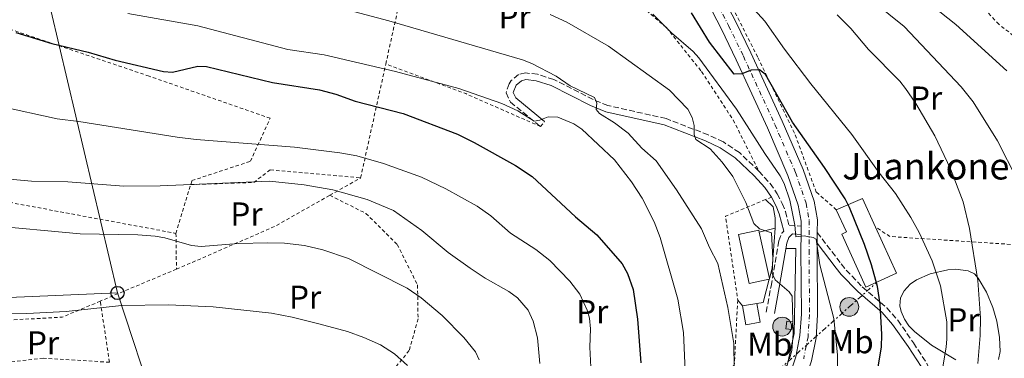
# Model space of a CAD drawing. Units: metres. Extents: x 603408 to 606835, y 4770857 to 4773222.
# Drawn here: x 605651 to 605949, y 4772270 to 4772373 of the extents above; entities that cross this region are included whole.
import ezdxf
from ezdxf.enums import TextEntityAlignment as Align

# ---------------------------------------------------------------- set-up
doc = ezdxf.new("R2010")
doc.units = ezdxf.units.M
doc.header["$MEASUREMENT"] = 0
for name, pattern in [('DGN Style 2', [1.7399219301090239, 1.043953158065414, -0.6959687720436097]), ('DGN Style 3', [2.435890702152634, 1.739921930109024, -0.6959687720436097]), ('DGN Style 4', [2.7856150101045474, 1.391937544087219, -0.6959687720436097, 0.001739921930109024, -0.6959687720436097]), ('DGN Style 7', [3.4798438602180486, 1.565929737098122, -0.6959687720436097, 0.5219765790327072, -0.6959687720436097])]:
    doc.linetypes.add(name, pattern=pattern)
for name, color, linetype, lineweight in [('Borda', 1, 'Continuous', 13), ('Camino', 7, 'DGN Style 3', 0), ('Carretera', 9, 'Continuous', 0), ('Caseta-cabaña', 1, 'Continuous', 0), ('contrucción  en ruinas', 1, 'DGN Style 3', 13), ('Curva de nivel directora', 30, 'Continuous', 30), ('Curva de nivel intermedia', 30, 'Continuous', 0), ('Edificio', 1, 'Continuous', 13), ('Eje de carretera', 7, 'DGN Style 4', 0), ('Etiqueta de uso rústico', 92, 'Continuous', 0), ('Línea  de muro-pared o tapia', 1, 'Continuous', 13), ('Línea blanca (vial)', 7, 'Continuous', 13), ('Línea de cambio de uso (parcela vista)', 92, 'Continuous', 0), ('Línea de muro de contención', 1, 'Continuous', 13), ('Línea eléctrica', 6, 'DGN Style 7', 0), ('Línea telefónica', 7, 'Continuous', 0), ('Margen derecho', 7, 'Continuous', 0), ('Poste telefónico', 7, 'Continuous', 0), ('Poste tendido eléctrico', 7, 'Continuous', 0), ('Tela metálica o alambrada', 7, 'DGN Style 2', 0), ('Texto de Borda', 7, 'Continuous', 0), ('Transformador', 7, 'Continuous', 0)]:
    doc.layers.add(name, color=color, linetype=linetype, lineweight=lineweight)
doc.styles.add('Style-Arial', font='arial.ttf')

# ---------------------------------------------------------------- blocks, each defined once
blk = doc.blocks.new('5PELE')
at = {"layer": 'Transformador', "linetype": 'Continuous', "lineweight": 0}
h = blk.add_hatch(color=9, dxfattribs=at)
edge = h.paths.add_edge_path()
edge.add_arc((-2.000000476837158e-05, 0), 0.2850000000000001, 0, 360)
at = {"layer": 'Transformador', "color": 252, "linetype": 'Continuous', "lineweight": 0}
blk.add_circle((-2.000000476837158e-05, 0), 0.2850000000000001, dxfattribs=at)
blk = doc.blocks.new('5PTT')
at = {"layer": 'contrucción  en ruinas', "color": 7, "linetype": 'Continuous', "lineweight": 30}
blk.add_circle((2.382683753967285e-05, 4.306399822235108e-05), 0.1995000005932858, dxfattribs=at)

msp = doc.modelspace()

# ---------------------------------------------------------------- linework, layer by layer
at = {"layer": 'Borda', "color": 23, "linetype": 'Continuous', "lineweight": 0, "extrusion": (0.05164288184346004, 0.04884530764167463, 0.9974703748364123), "elevation": 264823.4361210939, "flags": 128}
msp.add_lwpolyline([(3050793.719740788, -3710071.566214412), (3050790.784331311, -3710079.725642773), (3050781.742945913, -3710076.630687188)], dxfattribs=at)
at = {"layer": 'Borda', "color": 1, "linetype": 'Continuous', "lineweight": 13}
msp.add_polyline3d([(605916.4500000002, 4772296.02, 428.9900000000052), (605907.1699999999, 4772291.779999999, 429.1399999999995), (605899.8399999999, 4772307.82, 429.1399999999995), (605901.2599999999, 4772308.470000001, 429.1399999999995), (605898.2000000002, 4772315.16, 428.9900000000052), (605906.1299999999, 4772318.619999999, 428.4100000000035), (605910.0999999996, 4772309.930000001, 428.6300000000047)], close=True, dxfattribs=at)
at = {"layer": 'Borda', "color": 23, "linetype": 'Continuous', "lineweight": 0}
msp.add_polyline3d([(605910.0999999996, 4772309.930000001, 428.6300000000047), (605916.4500000002, 4772296.02, 428.9900000000052), (605907.1699999999, 4772291.779999999, 429.1399999999995), (605899.8399999999, 4772307.82, 429.1399999999995), (605901.2599999999, 4772308.470000001, 429.1399999999995), (605898.2000000002, 4772315.16, 428.9900000000052)], dxfattribs=at)
at = {"layer": 'Camino', "color": 7, "linetype": 'DGN Style 3', "lineweight": 0}
for points in [[(605874.7600000007, 4772326.86, 432.199999999997), (605868.8599999998, 4772332.480000001, 433.2700000000042), (605864.0199999984, 4772335.7, 433.9600000000065), (605859.4299999997, 4772337.840000002, 434.529999999999), (605846.6700000011, 4772342.770000001, 436.5099999999949), (605829.0699999991, 4772346.740000002, 439.5099999999948), (605824.5699999997, 4772348.53, 440.029999999999), (605812.6700000018, 4772354.619999999, 440.8200000000071), (605807.7399999988, 4772356.180000002, 441.2700000000042), (605804.12, 4772356.600000001, 441.8300000000019), (605801.980000001, 4772356.070000002, 442.1399999999994), (605799.8199999996, 4772354.300000002, 442.5700000000071), (605799.14, 4772353.32, 442.7200000000012), (605798.2500000005, 4772350.550000001, 443.3099999999977), (605799.5500000013, 4772347.770000001, 443.8600000000008), (605808.6499999985, 4772340.340000001, 445.6499999999943)], [(605874.7600000007, 4772326.86, 432.199999999997), (605878.1499999971, 4772323.130000002, 431.4700000000013), (605880.3199999996, 4772320.040000001, 431.0700000000071), (605881.8299999983, 4772317.029999999, 430.8399999999967), (605882.8000000007, 4772314.609999999, 430.7200000000012), (605883.879999998, 4772310.470000002, 430.8300000000018), (605887.5500000004, 4772310.230000001, 429.8699999999953)], [(605876.9800000002, 4772284.199999999, 436.2400000000052), (605878.4499999988, 4772292.040000003, 435.0099999999948), (605880.7600000021, 4772305.770000001, 431.6600000000037), (605881.6799999987, 4772308.100000001, 431.1199999999955), (605882.2699999987, 4772308.740000002, 430.8600000000007)], [(605892.4299999998, 4772308.300000002, 430.0800000000017), (605899.6799999987, 4772298.770000001, 427.1499999999942), (605901.1999999986, 4772296.92, 426.729999999996), (605906.050000001, 4772291.850000001, 426.2799999999988), (605913.4499999994, 4772285.480000001, 424.1199999999955), (605916.8099999989, 4772281.710000002, 423.2299999999959), (605921.5699999998, 4772274.87, 421.8899999999996), (605925.629999999, 4772268.66, 420.3200000000071), (605926.5100000018, 4772266.680000001, 419.9400000000023)]]:
    msp.add_polyline3d(points, dxfattribs=at)
at = {"layer": 'Carretera', "color": 9, "linetype": 'Continuous', "lineweight": 0}
for points in [[(605862.0699999998, 4772383.190000001, 422.429999999993), (605867.7899999997, 4772372.019999999, 423.9100000000035), (605872.2800000003, 4772362.699999998, 424.8099999999977), (605881.8400000001, 4772341.980000001, 426.6300000000047), (605888.1299999999, 4772327.310000001, 427.9499999999971), (605891.449999999, 4772317.790000001, 428.8800000000047), (605892.4600000016, 4772312.09, 429.6499999999942), (605892.4300000003, 4772308.300000001, 429.9499999999971), (605892.4100000003, 4772305.029999998, 430.2100000000065), (605892.39, 4772302.890000002, 430.3800000000047), (605892.550000001, 4772283.390000001, 432.6499999999942), (605892.0599999992, 4772276.42, 433.2700000000041), (605890.6900000013, 4772269.449999999, 433.8899999999995)], [(605883.9099999998, 4772264.529999999, 434.5099999999948), (605885.9499999982, 4772270.689999999, 433.8899999999995), (605887.2000000001, 4772277.06, 433.2700000000041), (605887.6499999992, 4772283.540000002, 432.6499999999942), (605887.4899999984, 4772302.890000002, 430.3800000000047), (605887.5300000008, 4772307.720000002, 429.9700000000012), (605887.5500000009, 4772310.23, 429.7700000000041), (605887.5599999976, 4772311.680000001, 429.6499999999942), (605886.6999999993, 4772316.540000002, 428.8800000000047), (605883.5599999989, 4772325.540000001, 427.9499999999971), (605877.3700000019, 4772339.98, 426.6300000000047), (605867.8500000022, 4772360.609999998, 424.8099999999977), (605863.3999999975, 4772369.84, 423.9100000000035), (605857.7499999992, 4772380.890000001, 422.429999999993)]]:
    msp.add_polyline3d(points, dxfattribs=at)
at = {"layer": 'Caseta-cabaña', "color": 1, "linetype": 'Continuous', "lineweight": 0}
msp.add_polyline3d([(605885.0199999996, 4772281.230000001, 437.3699999999953), (605884.7000000002, 4772278.890000001, 437.5099999999948), (605882.8700000001, 4772279.140000001, 437.3699999999953), (605883.1900000004, 4772281.480000001, 437.2200000000012)], close=True, dxfattribs=at)
msp.add_polyline3d([(605884.7000000002, 4772278.890000001, 437.5099999999948), (605882.8700000001, 4772279.140000001, 437.3699999999953), (605883.1900000004, 4772281.480000001, 437.2200000000012), (605885.0199999996, 4772281.230000001, 437.3699999999953), (605884.7000000002, 4772278.890000001, 437.5099999999948)], dxfattribs=at)
at = {"layer": 'Curva de nivel directora', "color": 30, "linetype": 'Continuous', "lineweight": 30, "flags": 128}
for points, elevation in [([(605909.2499999995, 4772257.92), (605911.8800000004, 4772273.560000002), (605912.03, 4772277.390000001), (605911.5099999993, 4772286.600000001), (605910.650000001, 4772291.980000001), (605908.8899999997, 4772298.529999999), (605906.7500000006, 4772304.680000001), (605902.1799999997, 4772315.900000001), (605900.8699999999, 4772318.440000001), (605894.6499999993, 4772327.970000001), (605884.9499999987, 4772341.67), (605876.8099999981, 4772356.070000002), (605874.9199999993, 4772357.520000001), (605872.3800000002, 4772357.439999999), (605869.5999999996, 4772356.330000001), (605867.2599999994, 4772356.210000004), (605859.7699999993, 4772365.949999999), (605854.3800000002, 4772374.800000003)], 425), ([(605649.8599999989, 4772368.800000001), (605660.7499999988, 4772365.530000002), (605671.719999999, 4772362.869999999), (605679.8999999998, 4772360.430000001), (605694.5699999994, 4772357.03), (605697.2999999984, 4772356.850000001), (605704.9400000006, 4772358.670000001), (605707.5899999993, 4772358.550000001), (605727.5099999993, 4772353.680000001), (605741.7499999995, 4772351.470000002), (605746.7000000004, 4772350.210000001), (605752.5199999987, 4772348.09), (605767.0799999986, 4772344.310000001), (605783.4899999994, 4772338.080000001), (605788.5999999989, 4772335.580000003), (605801.1299999993, 4772328.529999999), (605806.1499999996, 4772325.230000001), (605819.2099999997, 4772313.030000002), (605825.7199999986, 4772307.539999999), (605833.3699999996, 4772298.830000001), (605835.0100000004, 4772295.880000001), (605836.6899999988, 4772291.020000001), (605838.0299999999, 4772282), (605839.009999999, 4772268.779999999)], 450)]:
    msp.add_lwpolyline(points, dxfattribs=dict(at, elevation=elevation))
at = {"layer": 'Curva de nivel intermedia', "color": 30, "linetype": 'Continuous', "lineweight": 0, "flags": 128}
for points, elevation in [([(605863.8500000008, 4772386.269999999), (605876.550000001, 4772372.27), (605882.49, 4772363.779999998), (605890.4500000017, 4772353.32), (605902.8900000004, 4772337.949999999), (605911.2200000009, 4772326.390000001), (605916.1400000006, 4772320.140000002), (605920.7699999998, 4772312.779999998), (605923.2700000008, 4772308.270000001), (605927.2300000016, 4772299.680000001), (605929.7400000016, 4772292.109999999), (605931.6100000002, 4772281.289999999), (605931.6799999997, 4772276.099999999), (605931.4200000003, 4772273.56), (605929.9699999996, 4772264.59)], 420), ([(605905.3500000014, 4772381.59), (605918.6999999998, 4772370.619999998), (605936.0200000004, 4772352.350000001), (605939.6500000004, 4772347.88), (605946.9800000016, 4772336.069999999), (605952.9100000015, 4772324.320000002)], 410), ([(605924.1400000004, 4772379.470000001), (605934.3700000007, 4772371.249999999), (605949.78, 4772357.27)], 405.0000000000002), ([(605867.350000001, 4772259.609999998), (605867.1900000002, 4772274.7), (605865.3300000004, 4772285.529999999), (605862.2999999997, 4772298.890000002), (605859.7800000005, 4772303.71), (605857.4100000013, 4772309.380000001), (605849.8300000017, 4772321.179999998), (605843.6200000001, 4772330.019999999), (605839.3200000018, 4772333.81), (605835.1399999999, 4772338.32), (605831.0100000014, 4772341.469999999), (605826.5000000009, 4772344.310000001), (605825.4600000015, 4772345.52), (605825.6800000005, 4772347.429999998), (605824.9600000009, 4772349.130000002), (605817.6000000003, 4772352.730000001), (605813.3500000013, 4772355.649999999), (605805.9900000008, 4772359.429999999), (605803.1900000002, 4772360.550000001), (605762.7500000013, 4772372.399999999), (605743.3000000007, 4772377.5)], 440.0000000000001), ([(605852.9400000009, 4772254.919999998), (605851.9700000008, 4772278.02), (605850.1800000004, 4772288.140000001), (605844.8700000019, 4772306.8), (605843.0400000013, 4772311.529999999), (605839.4699999995, 4772318.659999999), (605836.2300000006, 4772323.579999999), (605831.100000001, 4772330.289999999), (605821.1699999999, 4772339.539999999), (605818.7100000012, 4772341.149999999), (605813.9100000003, 4772343.210000001), (605811.02, 4772343.32), (605808.4299999995, 4772342.31), (605806.7199999995, 4772342.039999999), (605801.8200000002, 4772345.159999999), (605796.9299999995, 4772347.350000001), (605783.9200000007, 4772351.859999998), (605764.7899999998, 4772357.050000001), (605743.1199999996, 4772362.06), (605732.2000000008, 4772363.720000001), (605704.9200000004, 4772370.810000001), (605683.6900000006, 4772374.630000001)], 445), ([(605884.05, 4772270.010000001), (605884.7100000017, 4772272.519999999), (605885.1699999999, 4772277.720000001), (605884.8700000005, 4772289.05), (605883.9200000004, 4772290.310000001), (605879.6500000012, 4772293.929999999), (605878.7400000015, 4772295.829999999), (605878.9800000007, 4772300.4), (605878.5899999995, 4772308.179999999), (605874.9800000021, 4772309.37), (605873.1900000017, 4772311.010000001), (605870.7999999999, 4772317.41), (605866.9100000008, 4772325.199999999), (605863.6200000006, 4772329.550000001), (605860.0300000008, 4772333.59), (605855.6699999999, 4772336.429999999), (605855.2099999995, 4772337.939999999), (605855.1700000016, 4772340.689999999), (605854.5700000003, 4772343.109999999), (605853.2400000005, 4772345.619999997), (605847.7500000007, 4772351.42), (605829.2600000014, 4772364.710000001), (605816.5800000011, 4772371.99), (605811.6000000011, 4772374.279999999)], 435), ([(605898.5099999994, 4772265.929999999), (605898.5499999997, 4772271.269999999), (605897.4500000001, 4772282.199999999), (605893.2600000014, 4772298.529999999), (605892.1200000013, 4772306.31), (605891.1800000003, 4772306.789999999), (605888.4800000002, 4772307.239999999), (605885.9800000013, 4772306.96), (605885.6799999995, 4772310.489999999), (605884.1100000005, 4772318.119999998), (605882.4200000007, 4772323.08), (605881.2300000016, 4772325.420000001), (605876.5399999999, 4772332.189999999), (605867.9800000014, 4772345.640000001), (605856.5900000009, 4772361.15), (605854.8400000008, 4772363.09), (605848.3400000008, 4772368.74), (605842.620000001, 4772374.4)], 430.0000000000001), ([(605898.4600000003, 4772374.21), (605902.5900000009, 4772370.050000001), (605907.9700000011, 4772363.649999999), (605917.39, 4772354.069999999), (605919.1900000017, 4772351.869999999), (605922.3200000009, 4772347.29), (605928.0499999997, 4772337.58), (605932.7500000002, 4772327.539999999), (605936.6200000015, 4772317.600000001), (605938.5400000016, 4772309.470000001)], 415.0000000000002), ([(605644.7900000018, 4772346.579999999), (605662.2900000011, 4772342.720000001), (605668.9299999997, 4772341.939999999), (605698.6300000006, 4772337.15), (605704.4000000019, 4772336.440000001), (605734.1800000012, 4772334.100000001), (605747.8899999995, 4772332.380000001), (605753.0400000017, 4772331.489999999), (605761.1500000008, 4772329.130000001), (605772.670000001, 4772325.019999999), (605779.9700000011, 4772321.539999999), (605789.4600000017, 4772316.27), (605793.6000000013, 4772313.33), (605799.5900000016, 4772308.08), (605807.2500000015, 4772303.17), (605811.4700000016, 4772299.800000001), (605817.54, 4772293.599999999), (605820.5900000011, 4772289.57), (605822.8100000008, 4772284.800000001), (605823.47, 4772282.38), (605823.7800000006, 4772279.17), (605823.5500000004, 4772273.619999998), (605823.9600000017, 4772265.48)], 455.0000000000001), ([(605639.9100000003, 4772325.13), (605654.5799999997, 4772323.859999998), (605665.5800000012, 4772323.579999999), (605682.5300000006, 4772322.279999998), (605693.5600000012, 4772322.369999999), (605726.6100000006, 4772323.809999999), (605737.1200000005, 4772322.680000001), (605745.820000002, 4772321.23), (605756.1700000009, 4772318.3), (605764.1100000002, 4772314.96), (605772.7000000001, 4772308.890000001), (605780.6799999997, 4772302.220000001), (605787.3300000017, 4772297.470000001), (605791.8600000001, 4772294.439999999), (605799.0700000008, 4772290.470000002), (605801.7000000017, 4772288.539999999), (605804.9500000015, 4772284.73), (605806.4600000002, 4772281.449999998), (605807.740000001, 4772276.41), (605808.4500000018, 4772268.67)], 460), ([(605640.8300000011, 4772310.470000001), (605669.3499999997, 4772307.859999998), (605686.7400000017, 4772307.619999999), (605691.9699999997, 4772307.210000001), (605694.9400000004, 4772306.699999998), (605702.9600000002, 4772304.31), (605705.9000000017, 4772303.999999999), (605717.0900000011, 4772304.949999998), (605726.1600000013, 4772305.17), (605731.1600000014, 4772305.009999999), (605737.2099999998, 4772304.339999998), (605742.770000001, 4772302.99), (605750.5499999995, 4772300.369999999), (605768.240000001, 4772291.42), (605772.5100000001, 4772288.550000002), (605778.8700000015, 4772283.16), (605785.4600000007, 4772276.449999998), (605788.9600000011, 4772272.189999999), (605790.0700000019, 4772269.749999999)], 465.0000000000001), ([(605938.5400000016, 4772309.470000001), (605941.0600000008, 4772293.71), (605941.8600000008, 4772282.439999998), (605941.7400000001, 4772277.099999999), (605941.0200000004, 4772268.609999999)], 415.0000000000002), ([(605636.7400000007, 4772283.439999999), (605653.1600000004, 4772283.759999999), (605665.0800000007, 4772284.409999999), (605681.820000002, 4772286.159999999), (605695.9999999999, 4772286.359999998), (605709.5400000005, 4772285.739999999), (605727.2099999997, 4772283.859999999), (605733.4800000016, 4772282.699999999), (605741.5000000015, 4772280.659999999), (605750.27, 4772278.27), (605755.2000000009, 4772276.529999998), (605760.1800000009, 4772274.239999999), (605764.4400000012, 4772271.59), (605768.3600000016, 4772268.029999998)], 470)]:
    msp.add_lwpolyline(points, dxfattribs=dict(at, elevation=elevation))
at = {"layer": 'Edificio', "color": 51, "linetype": 'Continuous', "lineweight": 13, "extrusion": (-0.004237234259408632, 0.01912926146251336, 0.999808040176578), "elevation": 89162.94622762603, "flags": 128}
msp.add_lwpolyline([(-1623612.799900328, -4527465.415809086), (-1623612.799900328, -4527451.124937875)], dxfattribs=at)
at = {"layer": 'Edificio', "color": 51, "linetype": 'Continuous', "lineweight": 13, "flags": 128}
for points, elevation in [([(605877.9699999997, 4772294.41), (605878.0199999996, 4772294.189999999), (605877.9100000003, 4772294.16)], 439.8099999999976), ([(605874.0999999996, 4772286.84), (605875.1200000001, 4772281.140000001), (605870.79, 4772280.369999999), (605869.7699999996, 4772286.060000001)], 439.0800000000018), ([(605869.7699999996, 4772286.060000001), (605874.0999999996, 4772286.84)], 439.0800000000018)]:
    msp.add_lwpolyline(points, dxfattribs=dict(at, elevation=elevation))
at = {"layer": 'Edificio', "color": 1, "linetype": 'Continuous', "lineweight": 13, "elevation": 439.0800000000018, "flags": 128}
msp.add_lwpolyline([(605875.1200000001, 4772281.140000001), (605870.79, 4772280.369999999), (605869.7699999996, 4772286.060000001), (605874.0999999996, 4772286.84), (605875.1200000001, 4772281.140000001)], close=True, dxfattribs=at)
at = {"layer": 'Edificio', "color": 1, "linetype": 'Continuous', "lineweight": 13}
msp.add_polyline3d([(605877.9100000003, 4772294.16, 439.8099999999977), (605871.8600000005, 4772292.82, 439.8099999999977), (605868.5599999996, 4772307.65, 439.5200000000041), (605874.7300000006, 4772309.02, 439.5200000000041), (605874.8799999999, 4772308.359999999, 439.5299999999989), (605877.9699999997, 4772294.41, 439.8099999999977), (605878.0199999996, 4772294.189999999, 439.8099999999977)], close=True, dxfattribs=at)
at = {"layer": 'Edificio', "color": 51, "linetype": 'Continuous', "lineweight": 13}
msp.add_polyline3d([(605877.9100000003, 4772294.16, 439.8099999999977), (605871.8600000005, 4772292.82, 439.8099999999977), (605868.5599999996, 4772307.65, 439.5200000000041), (605874.7300000006, 4772309.02, 439.5200000000041), (605874.8799999999, 4772308.359999999, 439.5299999999989)], dxfattribs=at)
at = {"layer": 'Eje de carretera', "color": 7, "linetype": 'DGN Style 4', "lineweight": 0}
msp.add_polyline3d([(605859.9100000003, 4772382.040000002, 422.429999999993), (605865.5899999997, 4772370.930000002, 423.9100000000035), (605870.069999999, 4772361.65, 424.8099999999976), (605879.6099999989, 4772340.980000002, 426.6300000000046), (605885.8500000016, 4772326.42, 427.9499999999972), (605889.0700000003, 4772317.160000003, 428.8800000000048), (605890.0100000014, 4772311.890000001, 429.6499999999942), (605889.9399999998, 4772302.890000002, 430.3800000000046), (605890.1000000007, 4772283.460000002, 432.6499999999942), (605889.6299999991, 4772276.74, 433.2700000000042), (605888.3199999993, 4772270.070000002, 433.8899999999995)], dxfattribs=at)
at = {"layer": 'Línea  de muro-pared o tapia', "color": 1, "linetype": 'Continuous', "lineweight": 13, "elevation": 439.2700000000041, "flags": 128}
msp.add_lwpolyline([(605869.7699999996, 4772286.060000001), (605868.3600000005, 4772287.810000001)], dxfattribs=at)
at = {"layer": 'Línea  de muro-pared o tapia', "color": 1, "linetype": 'Continuous', "lineweight": 13, "extrusion": (0.2071955294369661, 0.0291531397380464, 0.9778650760839909), "elevation": 265088.9455270092, "flags": 128}
msp.add_lwpolyline([(4641320.168721662, -1236804.481388624), (4641320.168721662, -1236802.426297385)], dxfattribs=at)
at = {"layer": 'Línea blanca (vial)', "color": 7, "linetype": 'Continuous', "lineweight": 13, "extrusion": (0.0006328644964292378, 0.07942449387486011, 0.9968406839887965), "elevation": 379850.1815715487, "flags": 128}
msp.add_lwpolyline([(-567843.1472663801, -4761857.710801319), (-567843.1472663801, -4761860.228836266)], dxfattribs=at)
at = {"layer": 'Línea blanca (vial)', "color": 7, "linetype": 'Continuous', "lineweight": 13, "extrusion": (0.0004847559760913274, 0.07925760176847825, 0.996854050286978), "elevation": 378964.0181330354, "flags": 128}
msp.add_lwpolyline([(-576693.2135428354, -4760862.559174928), (-576693.2135428354, -4760865.839556006)], dxfattribs=at)
at = {"layer": 'Línea blanca (vial)', "color": 7, "linetype": 'Continuous', "lineweight": 13}
for points in [[(605887.5500000004, 4772310.230000001, 429.7700000000042), (605887.5599999971, 4772311.680000001, 429.6499999999942), (605886.6999999988, 4772316.540000003, 428.8800000000048), (605883.5599999983, 4772325.540000001, 427.9499999999972), (605877.3700000015, 4772339.980000001, 426.6300000000046), (605867.8500000017, 4772360.609999999, 424.8099999999976), (605863.3999999971, 4772369.840000001, 423.9100000000035), (605857.7499999988, 4772380.890000002, 422.429999999993), (605846.7100000014, 4772400.790000001, 419.479999999996), (605842.7699999985, 4772406.03, 418.729999999996), (605838.7099999995, 4772410.12, 418.070000000007), (605835.5399999977, 4772412.690000001, 417.6199999999955), (605830.6900000018, 4772415.810000001, 416.9900000000054), (605827.0399999997, 4772417.630000001, 416.5599999999977), (605821.6399999993, 4772419.650000001, 415.979999999996), (605815.7699999998, 4772420.99, 415.5700000000069)], [(605892.4299999998, 4772308.300000002, 429.9499999999971), (605892.4600000011, 4772312.09, 429.6499999999942), (605891.4499999986, 4772317.790000002, 428.8800000000048), (605888.1299999993, 4772327.310000001, 427.9499999999972), (605881.8399999995, 4772341.980000001, 426.6300000000046), (605872.2799999996, 4772362.699999999, 424.8099999999976), (605867.7899999992, 4772372.02, 423.9100000000035), (605862.0699999994, 4772383.190000001, 422.429999999993)], [(605883.9099999992, 4772264.53, 434.5099999999947), (605885.9499999977, 4772270.690000001, 433.8899999999995), (605887.1999999996, 4772277.060000001, 433.2700000000042), (605887.6499999987, 4772283.540000002, 432.6499999999942), (605887.4899999978, 4772302.890000002, 430.3800000000046), (605887.5300000003, 4772307.720000003, 429.9700000000012)], [(605889.6600000004, 4772266.32, 434.1799999999931), (605890.6900000008, 4772269.449999999, 433.8899999999995), (605892.0599999988, 4772276.420000001, 433.2700000000042), (605892.5500000005, 4772283.390000001, 432.6499999999942), (605892.3899999995, 4772302.890000002, 430.3800000000046), (605892.4099999998, 4772305.029999999, 430.2100000000065)]]:
    msp.add_polyline3d(points, dxfattribs=at)
at = {"layer": 'Línea de cambio de uso (parcela vista)', "color": 92, "linetype": 'Continuous', "lineweight": 0}
msp.add_polyline3d([(605934.3399999999, 4772269.710000001, 418.5200000000041), (605927.0099999999, 4772274.210000001, 420.2400000000052), (605921.8700000001, 4772278.34, 421.7400000000052), (605920.2000000002, 4772280.050000001, 422.2299999999959), (605918.8300000001, 4772282.039999999, 422.6100000000006), (605917.7999999998, 4772284.41, 422.7599999999948), (605917.4600000001, 4772286.130000001, 422.6100000000006), (605917.6500000004, 4772288.5, 422.1600000000035), (605918.7100000001, 4772290.640000001, 421.7400000000052), (605920.5099999999, 4772292.600000001, 421.4499999999971), (605922.4900000002, 4772293.960000001, 421.1900000000023), (605926.5800000001, 4772295.75, 420.2799999999989), (605931.9100000003, 4772297, 418.8099999999977), (605934.3099999996, 4772297.180000001, 418.1499999999942), (605938.0899999999, 4772296.710000001, 417.0599999999977), (605940.04, 4772295.730000001, 415.7100000000065), (605941.1100000005, 4772294.51, 415.0099999999948), (605943.6299999999, 4772290.189999999, 414.5899999999965), (605945.5599999996, 4772285.600000001, 414.25), (605946.7699999996, 4772281.449999999, 413.9799999999959), (605947.5700000003, 4772276.539999999, 413.6600000000035), (605947.7699999996, 4772272.279999999, 413.4499999999971), (605947.3099999996, 4772269.789999999, 413.5)], dxfattribs=at)
at = {"layer": 'Línea de muro de contención', "color": 1, "linetype": 'Continuous', "lineweight": 13, "extrusion": (0.02943547290730118, 0.007791742828871582, 0.9995363133365452), "elevation": 55453.64133903904, "flags": 128}
msp.add_lwpolyline([(4458376.566277811, -1806054.463010125), (4458376.566277811, -1806049.53678439)], dxfattribs=at)
at = {"layer": 'Línea de muro de contención', "color": 1, "linetype": 'Continuous', "lineweight": 13, "extrusion": (-0.3400576527451762, 0.1255721167623405, 0.931983066531397), "elevation": 393640.3134001618, "flags": 128}
msp.add_lwpolyline([(-4686698.268133087, -1010835.737282897), (-4686701.384191055, -1010836.068315725), (-4686713.114906688, -1010839.709676833)], dxfattribs=at)
at = {"layer": 'Línea de muro de contención', "color": 1, "linetype": 'Continuous', "lineweight": 13, "extrusion": (0.01031765901477071, 0.03991006563551267, 0.9991500050409969), "elevation": 197149.7839507353, "flags": 128}
msp.add_lwpolyline([(607883.470689575, -4767957.637349209), (607883.470689575, -4767964.914986189)], dxfattribs=at)
at = {"layer": 'Línea de muro de contención', "color": 1, "linetype": 'Continuous', "lineweight": 13}
for points in [[(605879.6399999997, 4772309.619999999, 433.7299999999959), (605879.7199999997, 4772312.77, 433.7299999999959), (605879.0899999999, 4772316.039999999, 432.9900000000052), (605876.7199999997, 4772318.230000001, 431.9700000000012)], [(605877.2199999997, 4772266.33, 437.6199999999953), (605883.2800000003, 4772268.050000001, 437.0299999999989), (605885.4900000002, 4772277.67, 436.6000000000058), (605885.9500000002, 4772303.4, 432.0599999999977), (605882.9100000003, 4772303.480000001, 432.0599999999977)]]:
    msp.add_polyline3d(points, dxfattribs=at)
at = {"layer": 'Línea eléctrica', "color": 6, "linetype": 'DGN Style 7', "lineweight": 0}
msp.add_polyline3d([(605728.339999999, 4772108.06, 467.929999999993), (605778.1299999999, 4772159.59, 459.9600000000065), (605829.9400000013, 4772212.21, 451.1900000000023), (605878.3500000008, 4772264.54, 436.7799999999989), (605902.120000002, 4772285.759999999, 427.8699999999953), (605910.1200000017, 4772292.869999999, 425.0800000000018)], dxfattribs=at)
at = {"layer": 'Línea telefónica', "color": 7, "linetype": 'Continuous', "lineweight": 0}
for points in [[(605282.0300000014, 4772726.310000001, 330.1600000000035), (605393.0366296408, 4772679.846105647, 347.0292999999947), (605456.4100000013, 4772653.320000002, 356.6600000000035), (605535.3099999987, 4772666.050000001, 365.8000000000029), (605562.2031963045, 4772642.731665676, 372.1679000000004), (605573.149999998, 4772633.24, 374.7599999999948), (605588.8599999992, 4772584.359999999, 400.5800000000018), (605593.9627513734, 4772570.15073876, 403.6499999999942), (605614.4899999978, 4772512.989999999, 416), (605640.0899999995, 4772461.320000002, 418.3399999999965), (605680.5899999987, 4772289.99, 469.1100000000006)], [(605680.5899999987, 4772289.99, 469.1100000000006), (605602.980000001, 4772286.689999999, 469.929999999993), (605499.13, 4772295.24, 471.1000000000058), (605435.2399999974, 4772272.220000001, 477.3300000000018), (605419.785994133, 4772265.84166839, 478.9725999999937), (605410.9833035526, 4772262.208534038, 479.9082000000053), (605354.7999999999, 4772239.019999999, 485.8800000000047), (605338.9300000002, 4772207.140000001, 489.3800000000047), (605196.3113383416, 4772171.383569843, 498.5850999999967), (605184.7699999998, 4772168.49, 499.3300000000018), (605107.7199999986, 4772136.34, 525.7400000000052), (605004.899999998, 4772094.900000001, 507.4600000000065), (604988.8400000005, 4772047.810000001, 495.0399999999936), (604973.1700000018, 4772007.83, 498.2599999999948)], [(605680.5899999987, 4772289.99, 469.1100000000006), (605692.3700000005, 4772254.090000001, 479.570000000007), (605671.2115897548, 4772141.478613934, 485.2964000000065), (605664.8799999999, 4772107.78, 487.0099999999948), (605630.2500000002, 4771994.880000002, 482.2899999999936), (605624.1799999995, 4771940.640000001, 481.3300000000018), (605614.899999999, 4771850.75, 492.4199999999983), (605621.3200000006, 4771785.13, 496.5899999999965), (605628.1099999989, 4771718.36, 488.320000000007), (605636.3099999976, 4771629.999999999, 487.2100000000065)]]:
    msp.add_polyline3d(points, dxfattribs=at)
at = {"layer": 'Margen derecho', "color": 7, "linetype": 'Continuous', "lineweight": 0}
for points in [[(605878.6000000007, 4772319.01, 431.0700000000071), (605876.579999998, 4772321.869999999, 431.4700000000013), (605873.319999999, 4772325.470000002, 432.199999999997), (605867.6099999981, 4772330.91, 433.2700000000042), (605863.0399999993, 4772333.95, 433.9600000000065), (605858.6499999972, 4772336, 434.529999999999), (605846.0900000001, 4772340.850000001, 436.5099999999949), (605828.4699999979, 4772344.820000002, 439.5099999999948), (605823.7399999984, 4772346.710000001, 440.029999999999), (605811.9099999996, 4772352.770000001, 440.8200000000071), (605807.3200000008, 4772354.220000001, 441.2700000000042), (605804.2600000009, 4772354.570000002, 441.8300000000019), (605802.8999999973, 4772354.240000002, 442.1399999999994), (605801.2999999992, 4772352.92, 442.5700000000071), (605800.3999999984, 4772350.689999999, 443.3099999999977), (605801.1700000018, 4772349.030000002, 443.8600000000008), (605809.9099999992, 4772341.890000002, 445.6499999999943)], [(605882.2699999987, 4772308.740000002, 430.8600000000007), (605880.8999999985, 4772313.980000001, 430.7200000000012), (605880.010000001, 4772316.210000002, 430.8399999999967), (605878.6000000007, 4772319.01, 431.0700000000071)], [(605879.4400000012, 4772283.740000002, 436.2400000000052), (605880.9099999998, 4772291.600000001, 435.0099999999948), (605883.1900000018, 4772305.100000001, 431.6600000000037), (605883.8299999988, 4772306.740000002, 431.1199999999955), (605884.9299999987, 4772307.930000001, 430.5500000000029), (605887.5300000003, 4772307.720000003, 429.8699999999953)], [(605892.4099999998, 4772305.029999999, 430.0800000000017), (605898.1099999994, 4772297.520000001, 427.1499999999942), (605899.6999999986, 4772295.59, 426.729999999996), (605904.6700000018, 4772290.400000002, 426.2799999999988), (605912.0500000002, 4772284.050000002, 424.1199999999955), (605915.2399999975, 4772280.460000002, 423.2299999999959), (605919.9099999992, 4772273.75, 421.8899999999996), (605923.8599999987, 4772267.699999999, 420.3200000000071), (605925.8099999977, 4772263.310000001, 419.4199999999982), (605926.2899999983, 4772261.060000001, 419), (605927.0799999973, 4772252.620000001, 417.479999999996), (605926.789999999, 4772246.76, 416.6499999999942), (605925.8500000002, 4772239.400000002, 416.1199999999954), (605922.4400000017, 4772220.990000002, 414.7700000000042), (605920.4600000011, 4772210.160000001, 414.8699999999953), (605919.2899999977, 4772205.369999999, 414.7299999999958), (605917.1199999996, 4772198.880000004, 414.5800000000019), (605913.6299999983, 4772192.230000001, 415.0399999999936), (605912.7299999997, 4772189.790000002, 415.1699999999984), (605910.2100000007, 4772179.09, 415.4600000000065)]]:
    msp.add_polyline3d(points, dxfattribs=at)
at = {"layer": 'Tela metálica o alambrada', "color": 7, "linetype": 'DGN Style 2', "lineweight": 0, "extrusion": (0.06834104360382241, 0.3098216996551517, 0.9483353922436584), "elevation": 1520401.012363451, "flags": 128}
msp.add_lwpolyline([(436442.29157406, -4543155.252596159), (436442.29157406, -4543180.121038008)], dxfattribs=at)
at = {"layer": 'Tela metálica o alambrada', "color": 7, "linetype": 'DGN Style 2', "lineweight": 0, "extrusion": (0.0683461957420347, 0.3095786290871135, 0.9484143977925129), "elevation": 1519244.148417837, "flags": 128}
msp.add_lwpolyline([(437309.5190301663, -4543421.63454733), (437309.5190301663, -4543458.854609124)], dxfattribs=at)
at = {"layer": 'Tela metálica o alambrada', "color": 7, "linetype": 'DGN Style 2', "lineweight": 0, "extrusion": (-0.2203085948913289, -0.5228239904695683, 0.823479931756983), "elevation": -2628191.889060622, "flags": 128}
msp.add_lwpolyline([(-1294901.306735585, 3815504.506602042), (-1294926.008622622, 3815505.017754508), (-1294951.829615699, 3815503.625304687)], dxfattribs=at)
at = {"layer": 'Tela metálica o alambrada', "color": 7, "linetype": 'DGN Style 2', "lineweight": 0, "elevation": 445.6499999999942, "flags": 128}
msp.add_lwpolyline([(605808.6500000004, 4772340.34), (605809.9100000003, 4772341.890000001)], dxfattribs=at)
at = {"layer": 'Tela metálica o alambrada', "color": 7, "linetype": 'DGN Style 2', "lineweight": 0, "extrusion": (0.05472373003553158, 0.3612507088696675, 0.9308615572211375), "elevation": 1757577.797734486, "flags": 128}
msp.add_lwpolyline([(115997.0961149615, -4476523.872625006), (115996.5072443815, -4476528.662262931), (115908.0226902565, -4476525.460047861)], dxfattribs=at)
at = {"layer": 'Tela metálica o alambrada', "color": 7, "linetype": 'DGN Style 2', "lineweight": 0, "extrusion": (0.08717643269928023, 0.2880527765511862, 0.9536382267416614), "elevation": 1427921.836404364, "flags": 128}
msp.add_lwpolyline([(802642.9822810817, -4523118.17791492), (802642.9822810816, -4523134.359716428)], dxfattribs=at)
at = {"layer": 'Tela metálica o alambrada', "color": 7, "linetype": 'DGN Style 2', "lineweight": 0, "extrusion": (0.196150600196784, 0.1110048412838247, 0.974270428194346), "elevation": 649015.4019728437, "flags": 128}
msp.add_lwpolyline([(3855019.417837354, -2803491.599162019), (3855019.417837354, -2803502.602693271)], dxfattribs=at)
at = {"layer": 'Tela metálica o alambrada', "color": 7, "linetype": 'DGN Style 2', "lineweight": 0, "extrusion": (-0.2042360607723298, 0.6889799111888176, 0.6954094574122861), "elevation": 3164636.83871903, "flags": 128}
msp.add_lwpolyline([(-1937047.943341753, -3061798.499955031), (-1937080.15661339, -3061804.191468921), (-1937098.80684026, -3061810.370031675)], dxfattribs=at)
at = {"layer": 'Tela metálica o alambrada', "color": 7, "linetype": 'DGN Style 2', "lineweight": 0, "extrusion": (0.3897501985818047, 0.1203931032532639, 0.91301713203778), "elevation": 811089.1693684424, "flags": 128}
msp.add_lwpolyline([(4380916.0671415, -1814336.475635389), (4380914.826473461, -1814322.208174409), (4380889.469567427, -1814317.893615762)], dxfattribs=at)
at = {"layer": 'Tela metálica o alambrada', "color": 7, "linetype": 'DGN Style 2', "lineweight": 0, "extrusion": (0.3735321430759148, 0.1549761017707504, 0.9145797646837899), "elevation": 966304.7763772438, "flags": 128}
msp.add_lwpolyline([(4175802.772814733, -2184271.979097383), (4175802.772814733, -2184269.753608673)], dxfattribs=at)
at = {"layer": 'Tela metálica o alambrada', "color": 7, "linetype": 'DGN Style 2', "lineweight": 0, "extrusion": (-0.004560959044026676, 0.3302134339245569, 0.9438952726379931), "elevation": 1573555.775622448, "flags": 128}
msp.add_lwpolyline([(-671550.1023020804, -4496080.210624937), (-671550.1023020804, -4496068.704013795)], dxfattribs=at)
at = {"layer": 'Tela metálica o alambrada', "color": 7, "linetype": 'DGN Style 2', "lineweight": 0, "extrusion": (0.251075789509102, 0.006209070212589579, 0.9679475168465884), "elevation": 182170.2026912949, "flags": 128}
msp.add_lwpolyline([(4755864.790767535, -700455.5740437263), (4755868.845833828, -700409.0286278692), (4755871.81250172, -700404.6090032668)], dxfattribs=at)
at = {"layer": 'Tela metálica o alambrada', "color": 7, "linetype": 'DGN Style 2', "lineweight": 0, "extrusion": (0.0856116947413628, 0.03587891415220859, 0.9956823495687619), "elevation": 223545.6507902788, "flags": 128}
msp.add_lwpolyline([(4167289.494491263, -2392784.303113109), (4167289.494491263, -2392759.202376068)], dxfattribs=at)
at = {"layer": 'Tela metálica o alambrada', "color": 7, "linetype": 'DGN Style 2', "lineweight": 0, "extrusion": (-0.03064946812718838, 0.3046069137509677, 0.951984893892036), "elevation": 1435555.850061417, "flags": 128}
msp.add_lwpolyline([(-1080406.300578085, -4462451.413345073), (-1080394.323051883, -4462447.558962363), (-1080362.627013873, -4462449.061518336)], dxfattribs=at)
at = {"layer": 'Tela metálica o alambrada', "color": 7, "linetype": 'DGN Style 2', "lineweight": 0, "extrusion": (-0.04364632641827242, 0.2915007360566925, 0.9555743398964813), "elevation": 1365139.212683553, "flags": 128}
msp.add_lwpolyline([(-1305673.896600673, -4424139.281462938), (-1305673.896600673, -4424158.857361383)], dxfattribs=at)
at = {"layer": 'Tela metálica o alambrada', "color": 7, "linetype": 'DGN Style 2', "lineweight": 0}
for points in [[(605898.2000000002, 4772315.16, 426.3600000000006), (605892.1399999997, 4772320.51, 426.3600000000006), (605885.5300000003, 4772338.380000001, 424.8999999999942), (605874.3600000005, 4772361.430000001, 422.8500000000058), (605858.0199999996, 4772393.76, 419.3500000000058), (605856.54, 4772396.300000001, 418.820000000007)], [(605702.7699999996, 4772322.800000001, 459.2899999999936), (605703.1399999997, 4772324, 458.8999999999942), (605720.8300000001, 4772329.850000001, 457.1399999999995), (605726.8300000001, 4772342.850000001, 453.929999999993), (605690.1699999999, 4772355.630000001, 451.8800000000047), (605645.4199999999, 4772370.730000001, 450.4199999999983), (605608.7599999999, 4772383.51, 450.7100000000065)], [(605985.1799999997, 4772348.83, 398), (605972.8300000001, 4772355.680000001, 400.1999999999971), (605957.2800000003, 4772363.699999999, 401.8000000000029), (605947.3499999996, 4772371.33, 401.9499999999971), (605936.7100000001, 4772382.880000001, 401.070000000007)], [(605839.4199999999, 4772376.619999999, 430.1699999999983), (605846.7699999996, 4772370.32, 429.9499999999971), (605857.4299999997, 4772356.99, 430.5399999999936), (605866.9900000002, 4772342.34, 431.1199999999953), (605874.7599999999, 4772326.859999999, 432.1999999999971)], [(605702.7699999996, 4772322.800000001, 459.2899999999936), (605721.8499999996, 4772323.439999999, 460.4600000000065), (605726.8499999996, 4772327.25, 459.5800000000018), (605754.2000000002, 4772324.82, 456.9499999999971)], [(605744.8700000001, 4772319.539999999, 459.429999999993), (605755.7999999998, 4772314.07, 460.6000000000058), (605765.2800000003, 4772304.66, 462.3600000000006), (605771.4400000004, 4772292.4, 464.1100000000006), (605771.5800000001, 4772282.109999999, 466.1600000000035), (605768.9000000004, 4772272.529999999, 469.6699999999983), (605759.8899999997, 4772261.550000001, 472), (605747.29, 4772251.66, 475.4900000000052)], [(605868.3600000005, 4772287.810000001, 439.5500000000029), (605867.3200000003, 4772268.140000001, 440.7200000000012), (605811.8300000001, 4772207.32, 456.7899999999936), (605808.7400000002, 4772208.800000001, 457.7899999999936)], [(605678.1699999999, 4772269.01, 476.0599999999977), (605658.1299999999, 4772270.230000001, 474.0200000000041), (605634.7800000003, 4772267.470000001, 474.0200000000041), (605632.1699999999, 4772280.91, 471.0099999999948)]]:
    msp.add_polyline3d(points, dxfattribs=at)

# ---------------------------------------------------------------- block references
at = {"layer": 'Poste telefónico', "color": 7, "linetype": 'Continuous', "lineweight": 0, "xscale": 10, "yscale": 10, "zscale": 10}
msp.add_blockref('5PTT', (605680.5899999987, 4772289.99, 469.1100000000006), dxfattribs=at)
at = {"layer": 'Poste tendido eléctrico', "color": 7, "linetype": 'Continuous', "lineweight": 0, "xscale": 10, "yscale": 10, "zscale": 10}
for p in [(605902.120000002, 4772285.759999999, 427.8699999999953), (605881.7999999997, 4772279.8, 436.4600000000065)]:
    msp.add_blockref('5PELE', p, dxfattribs=at)

# ---------------------------------------------------------------- texts
at = {"layer": 'Etiqueta de uso rústico', "color": 92, "linetype": 'Continuous', "lineweight": 0, "style": 'Style-Arial'}
for s, p in [('Pr', (605800.8254566068, 4772373.630010001, 436.75)), ('Pr', (605925.3954566079, 4772348.990010001, 414.6699999999983)), ('Pr', (605719.6554566084, 4772313.890010002, 462.570000000007)), ('Pr', (605737.4054566104, 4772288.680009999, 468.6199999999953)), ('Pr', (605824.3154566087, 4772284.320010001, 455.5)), ('Pr', (605936.7054566102, 4772281.87001, 418.9900000000052)), ('Pr', (605658.0654566103, 4772274.870010001, 472.6100000000006)), ('Mb', (605878.0702462427, 4772274.470010001, 438.0399999999936)), ('Mb', (605902.6702462451, 4772275.23001, 428.9100000000035))]:
    msp.add_text(s, height=7.000000000000002, dxfattribs=at).set_placement(p, align=Align.MIDDLE_CENTER)
at = {"layer": 'Texto de Borda', "color": 7, "linetype": 'Continuous', "lineweight": 0, "style": 'Style-Arial'}
msp.add_text('Juankonebeko Borda', height=8, dxfattribs=at).set_placement((605899.9899999974, 4772324.340000001, 424.0399999999936))

doc.saveas('drawing.dxf')
